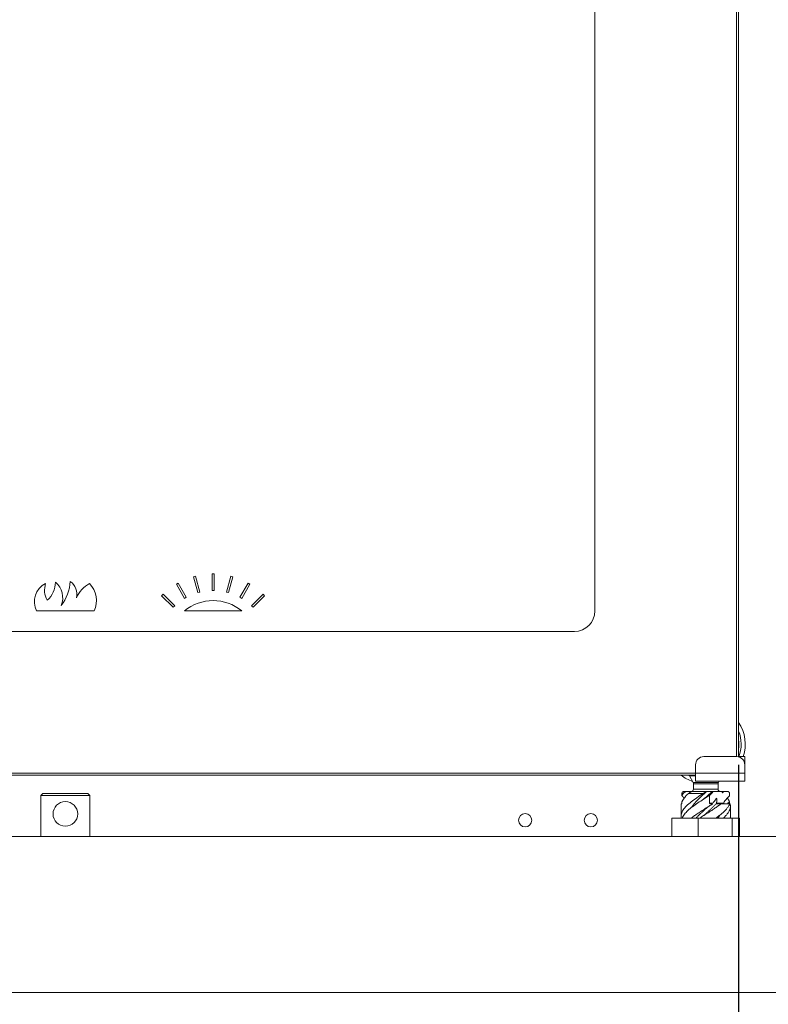
# Model space of a CAD drawing. Extents: x 654 to 3669, y 72 to 2605.
# Drawn here: x 2845 to 3027, y 1585 to 1825 of the extents above; entities that cross this region are included whole.
import ezdxf

# ---------------------------------------------------------------- set-up
doc = ezdxf.new("R2010")
doc.units = 0
doc.header["$LTSCALE"] = 10
for name, color, linetype, lineweight in [('Bemaßungen(Brunner)', 7, 'Continuous', 25), ('Sichtbare Kanten(Brunner)', 7, 'Continuous', 50), ('Sichtbare tangentiale Kanten(Brunner)', 7, 'Continuous', 50)]:
    doc.layers.add(name, color=color, linetype=linetype, lineweight=lineweight)
doc.styles.add('STANDARD-BrunnerGroßer Text', font='arial.ttf')
doc.dimstyles.new('STANDARD-Brunner-IIGroßer Text', dxfattribs={"dimscale": 10, "dimtxt": 5.25, "dimasz": 3, "dimexe": 3.175, "dimexo": 0, "dimgap": 0.762, "dimtad": 1, "dimdec": 1, "dimrnd": 1e-08, "dimtxsty": 'STANDARD-BrunnerGroßer Text', "dimblk": 'Filled-2', "dimcen": 0.09, "dimdle": 10, "dimclrd": 7, "dimclre": 7, "dimclrt": 7, "dimadec": 1, "dimazin": 2, "dimtfac": 0.666667, "dimtmove": 0, "dimatfit": 3, "dimldrblk": 'Filled-2', "dimfxl": 1, "dimtolj": 1, "dimlwd": 25, "dimlwe": 25, "dimarcsym": 0})

# ---------------------------------------------------------------- blocks, each defined once
blk = doc.blocks.new('Filled-2')
at = {"color": 0}
for p, q in [((0, 0), (-1, 0.1667)), ((-1, 0.1667), (-1, -0.1667)), ((-1, 0), (0, 0)), ((-1, -0.1667), (0, 0))]:
    blk.add_line(p, q, dxfattribs=at)
at = {"color": 0, "flags": 128}
blk.add_lwpolyline([(-1, -0.1667), (0, 0), (-1, 0.1667), (-1, -0.1667)], dxfattribs=at)
at = {"color": 0}
blk.add_solid([(-1, -0.1667), (0, 0), (-1, 0.1667), (-1, -0.1667)], dxfattribs=at)
blk = doc.blocks.new('*D24')
at = {"layer": 'Bemaßungen(Brunner)', "color": 7, "linetype": 'Continuous', "lineweight": 25, "transparency": 16777216}
for p, q in [((2692, 1643.63), (2692, 1379.47)), ((3020, 1643.63), (3020, 1379.47)), ((2742, 1411.22), (2970, 1411.22))]:
    blk.add_line(p, q, dxfattribs=at)
at = {"layer": 'Defpoints', "color": 0, "linetype": 'Continuous', "transparency": 16777216}
for p in [(2692, 1643.63), (3020, 1643.63), (3020, 1411.22)]:
    blk.add_point(p, dxfattribs=at)
at = {"layer": 'Bemaßungen(Brunner)', "color": 7, "linetype": 'Continuous', "lineweight": 25, "transparency": 16777216, "xscale": 50, "yscale": 50, "zscale": 50, "rotation": 180.0000000000002}
blk.add_blockref('Filled-2', (2692, 1411.22), dxfattribs=at)
at = {"layer": 'Bemaßungen(Brunner)', "color": 7, "linetype": 'Continuous', "lineweight": 25, "transparency": 16777216, "xscale": 50, "yscale": 50, "zscale": 50}
blk.add_blockref('Filled-2', (3020, 1411.22), dxfattribs=at)
at = {"layer": 'Bemaßungen(Brunner)', "color": 7, "linetype": 'Continuous', "lineweight": 15, "transparency": 16777216, "insert": (2800.73, 1469.93), "char_height": 50, "attachment_point": 1, "style": 'STANDARD-BrunnerGroßer Text'}
blk.add_mtext('\\A1;328', dxfattribs=at)
blk = doc.blocks.new('*D34')
at = {"layer": 'Bemaßungen(Brunner)', "color": 7, "linetype": 'Continuous', "lineweight": 25, "transparency": 16777216}
for p, q in [((2856, 2507.1), (3381.85, 2507.1)), ((3350.1, 2457.1), (3350.1, 1550.15)), ((3107.5, 1500.15), (3381.85, 1500.15))]:
    blk.add_line(p, q, dxfattribs=at)
at = {"layer": 'Defpoints', "color": 0, "linetype": 'Continuous', "transparency": 16777216}
for p in [(2856, 2507.1), (3107.5, 1500.15), (3350.1, 1500.15)]:
    blk.add_point(p, dxfattribs=at)
at = {"layer": 'Bemaßungen(Brunner)', "color": 7, "linetype": 'Continuous', "lineweight": 25, "transparency": 16777216, "xscale": 50, "yscale": 50, "zscale": 50}
for p, rotation in [((3350.1, 2507.1), 90), ((3350.1, 1500.15), 270)]:
    blk.add_blockref('Filled-2', p, dxfattribs=dict(at, rotation=rotation))
at = {"layer": 'Bemaßungen(Brunner)', "color": 7, "linetype": 'Continuous', "lineweight": 15, "transparency": 16777216, "insert": (3291.42, 1931.32), "char_height": 50, "attachment_point": 1, "rotation": 90, "style": 'STANDARD-BrunnerGroßer Text'}
blk.add_mtext('\\A1;1007', dxfattribs=at)

msp = doc.modelspace()

# ---------------------------------------------------------------- linework, layer by layer
at = {"layer": 'Sichtbare Kanten(Brunner)', "color": 7, "lineweight": 15}
for p, q in [((3019.5, 2074.63), (3019.5, 1645.63)), ((3020, 1645.57), (3020, 2074.7)), ((2985, 1681.13), (2985, 2039.13)), ((2887.23, 1689.47), (2887.71, 1689.6)), ((2888.26, 1685.61), (2887.23, 1689.47)), ((2887.71, 1689.6), (2888.75, 1685.74)), ((2891.75, 1686.13), (2891.75, 1690.13)), ((2891.75, 1690.13), (2892.25, 1690.13)), ((2892.25, 1690.13), (2892.25, 1686.13)), ((2895.24, 1685.74), (2896.28, 1689.6)), ((2896.76, 1689.47), (2895.73, 1685.61)), ((2896.28, 1689.6), (2896.76, 1689.47)), ((2883.04, 1687.67), (2883.47, 1687.92)), ((2885.04, 1684.2), (2883.04, 1687.67)), ((2883.47, 1687.92), (2885.47, 1684.45)), ((2898.52, 1684.45), (2900.52, 1687.92)), ((2900.96, 1687.67), (2898.96, 1684.2)), ((2900.52, 1687.92), (2900.96, 1687.67)), ((2879.46, 1684.83), (2879.81, 1685.19)), ((2882.28, 1682.01), (2879.46, 1684.83)), ((2879.81, 1685.19), (2882.64, 1682.36)), ((2885.47, 1684.45), (2885.04, 1684.2)), ((2888.75, 1685.74), (2888.26, 1685.61)), ((2892.25, 1686.13), (2891.75, 1686.13)), ((2895.73, 1685.61), (2895.24, 1685.74)), ((2898.96, 1684.2), (2898.52, 1684.45)), ((2901.35, 1682.36), (2904.18, 1685.19)), ((2904.54, 1684.83), (2901.71, 1682.01)), ((2904.18, 1685.19), (2904.54, 1684.83)), ((2882.64, 1682.36), (2882.28, 1682.01)), ((2901.71, 1682.01), (2901.35, 1682.36)), ((2863, 1681.13), (2849, 1681.13)), ((2899, 1681.13), (2885, 1681.13)), ((2732, 1676.13), (2980, 1676.13)), ((3011.5, 1645.63), (3019.5, 1645.63)), ((3020, 1645.63), (3020.5, 1645.63)), ((3021.5, 1645.63), (3020.5, 1645.63)), ((3020.5, 1645.36), (3020.5, 1645.63)), ((3021.5, 1645.63), (3021.5, 1644.63)), ((3009.5, 1641.63), (3009.5, 1643.63)), ((3021.5, 1644.63), (3021.5, 1643.63)), ((3021.5, 1643.63), (3021.5, 1641.63)), ((3009.5, 1641.63), (2702.5, 1641.63)), ((2702.5, 1641.13), (3009.5, 1641.13)), ((3008, 1640.93), (3008, 1641.13)), ((3009.5, 1640.93), (3008, 1640.93)), ((3008.92, 1639.34), (3008, 1640.93)), ((3009.5, 1641.63), (3009.5, 1639.63)), ((3021.5, 1641.63), (3021.5, 1639.63)), ((3009, 1637.73), (3009, 1639.04)), ((3021.5, 1639.63), (3009.5, 1639.63)), ((3015, 1637.73), (3015, 1639.04)), ((3015.08, 1639.34), (3015.25, 1639.63)), ((2850.5, 1636.68), (2850, 1636.18)), ((2862, 1636.18), (2850, 1636.18)), ((2850, 1626.18), (2850, 1636.18)), ((2850.5, 1636.68), (2861.5, 1636.68)), ((2861.5, 1636.68), (2862, 1636.18)), ((2862, 1626.18), (2862, 1636.18)), ((3006.21, 1636.63), (3006.21, 1636.07)), ((3006.59, 1637.13), (3007.31, 1637.13)), ((3007.31, 1637.13), (3008.45, 1637.13)), ((3008.45, 1637.13), (3008.64, 1637.13)), ((3008.64, 1637.13), (3012.15, 1637.13)), ((3012.15, 1637.13), (3012.21, 1637.13)), ((3012.21, 1637.13), (3013.51, 1637.13)), ((3012.91, 1634.33), (3012.91, 1636.2)), ((3013.51, 1637.13), (3013.82, 1637.13)), ((3013.82, 1637.13), (3016.01, 1637.13)), ((3016.01, 1637.13), (3016.17, 1637.13)), ((3016.17, 1637.13), (3016.33, 1637.13)), ((3016.33, 1637.13), (3017.41, 1637.13)), ((3017.79, 1636.63), (3017.79, 1636.07)), ((3006, 1633.61), (3006, 1631.05)), ((3006.05, 1634.13), (3006.14, 1634.13)), ((3006.21, 1634.62), (3006.21, 1634.33)), ((3013.18, 1634.13), (3013.67, 1634.13)), ((3014.62, 1634.29), (3014.61, 1634.27)), ((3015.67, 1634.13), (3014.66, 1634.13)), ((3015.67, 1634.13), (3017.82, 1634.13)), ((3017.79, 1634.62), (3017.79, 1634.33)), ((3017.94, 1634.13), (3017.82, 1634.13)), ((3018, 1633.61), (3018, 1631.05)), ((3010.13, 1630.68), (3003.74, 1630.68)), ((3003.74, 1626.18), (3003.74, 1630.68)), ((3018.39, 1630.68), (3010.13, 1630.68)), ((3010.13, 1626.18), (3010.13, 1630.68)), ((3020.25, 1630.68), (3018.39, 1630.68)), ((3018.39, 1626.18), (3018.39, 1630.68)), ((3020.25, 1626.18), (3020.25, 1630.68))]:
    msp.add_line(p, q, dxfattribs=at)
at = {"layer": 'Sichtbare Kanten(Brunner)', "color": 30, "lineweight": 15}
for p, q in [((2677.5, 1626.18), (3034.5, 1626.18)), ((3072.5, 1588.18), (2639.5, 1588.18))]:
    msp.add_line(p, q, dxfattribs=at)
at = {"layer": 'Sichtbare Kanten(Brunner)', "color": 7, "lineweight": 15, "flags": 128}
for points in [[(3006.02, 1630.68), (3006, 1630.93), (3006, 1631.18), (3006.02, 1631.43), (3006.07, 1631.67), (3006.15, 1631.92), (3006.25, 1632.17), (3006.37, 1632.42), (3006.52, 1632.67), (3006.69, 1632.91), (3006.89, 1633.16), (3007.1, 1633.41), (3007.34, 1633.66), (3007.59, 1633.91), (3007.87, 1634.15), (3008.16, 1634.4), (3008.46, 1634.65), (3008.79, 1634.9), (3009.12, 1635.15), (3009.47, 1635.39), (3009.83, 1635.64), (3010.19, 1635.89), (3010.57, 1636.14), (3010.95, 1636.38), (3011.34, 1636.63)], [(3006.59, 1637.13), (3006.56, 1637.13), (3006.54, 1637.13), (3006.52, 1637.13), (3006.5, 1637.12), (3006.48, 1637.11), (3006.46, 1637.1), (3006.44, 1637.09), (3006.42, 1637.08), (3006.4, 1637.07), (3006.38, 1637.05), (3006.36, 1637.04), (3006.34, 1637.01), (3006.32, 1636.99), (3006.3, 1636.97), (3006.29, 1636.95), (3006.27, 1636.92), (3006.26, 1636.89), (3006.24, 1636.85), (3006.23, 1636.82), (3006.22, 1636.79), (3006.22, 1636.75), (3006.21, 1636.71), (3006.21, 1636.67), (3006.21, 1636.63)], [(3007.78, 1636.63), (3007.68, 1636.55), (3007.59, 1636.47), (3007.51, 1636.38), (3007.42, 1636.3), (3007.34, 1636.21), (3007.25, 1636.13), (3007.17, 1636.05), (3007.1, 1635.96), (3007.02, 1635.88), (3006.95, 1635.8), (3006.88, 1635.71), (3006.81, 1635.63), (3006.75, 1635.55), (3006.69, 1635.46), (3006.63, 1635.38), (3006.57, 1635.29), (3006.51, 1635.21), (3006.46, 1635.13), (3006.41, 1635.04), (3006.37, 1634.96), (3006.32, 1634.88), (3006.28, 1634.79), (3006.24, 1634.71), (3006.21, 1634.62)], [(3006.21, 1636.07), (3006.22, 1636.09), (3006.23, 1636.11), (3006.24, 1636.14), (3006.25, 1636.16), (3006.26, 1636.18), (3006.27, 1636.21), (3006.28, 1636.23), (3006.29, 1636.26), (3006.3, 1636.28), (3006.31, 1636.3), (3006.33, 1636.33), (3006.34, 1636.35), (3006.35, 1636.37), (3006.36, 1636.4), (3006.38, 1636.42), (3006.39, 1636.44), (3006.4, 1636.47), (3006.42, 1636.49), (3006.43, 1636.51), (3006.44, 1636.54), (3006.46, 1636.56), (3006.47, 1636.59), (3006.49, 1636.61), (3006.5, 1636.63)], [(3006.21, 1636.07), (3006.23, 1636.05), (3006.25, 1636.03), (3006.28, 1636.01), (3006.3, 1635.99), (3006.32, 1635.97), (3006.35, 1635.94), (3006.37, 1635.92), (3006.39, 1635.9), (3006.41, 1635.88), (3006.44, 1635.86), (3006.46, 1635.84), (3006.48, 1635.82), (3006.51, 1635.8), (3006.53, 1635.77), (3006.55, 1635.75), (3006.57, 1635.73), (3006.59, 1635.71), (3006.62, 1635.69), (3006.64, 1635.66), (3006.66, 1635.64), (3006.68, 1635.62), (3006.71, 1635.59), (3006.73, 1635.57), (3006.75, 1635.55)], [(3012.91, 1636.2), (3012.56, 1635.97), (3012.2, 1635.74), (3011.84, 1635.51), (3011.47, 1635.28), (3011.12, 1635.05), (3010.76, 1634.82), (3010.41, 1634.59), (3010.06, 1634.36), (3009.73, 1634.13), (3009.4, 1633.9), (3009.08, 1633.67), (3008.77, 1633.44), (3008.47, 1633.21), (3008.18, 1632.98), (3007.91, 1632.75), (3007.65, 1632.52), (3007.41, 1632.29), (3007.19, 1632.06), (3006.98, 1631.83), (3006.79, 1631.6), (3006.62, 1631.37), (3006.47, 1631.14), (3006.34, 1630.91), (3006.23, 1630.68)], [(3006.5, 1636.63), (3006.52, 1636.66), (3006.54, 1636.69), (3006.57, 1636.72), (3006.59, 1636.75), (3006.62, 1636.78), (3006.65, 1636.81), (3006.68, 1636.84), (3006.72, 1636.87), (3006.75, 1636.9), (3006.79, 1636.92), (3006.82, 1636.95), (3006.86, 1636.97), (3006.9, 1637), (3006.94, 1637.02), (3006.98, 1637.04), (3007.02, 1637.06), (3007.05, 1637.07), (3007.09, 1637.09), (3007.13, 1637.1), (3007.17, 1637.11), (3007.2, 1637.12), (3007.24, 1637.13), (3007.28, 1637.13), (3007.31, 1637.13)], [(3008.64, 1637.13), (3008.62, 1637.13), (3008.6, 1637.13), (3008.57, 1637.12), (3008.54, 1637.11), (3008.51, 1637.1), (3008.47, 1637.09), (3008.44, 1637.07), (3008.4, 1637.06), (3008.37, 1637.04), (3008.33, 1637.02), (3008.29, 1637), (3008.25, 1636.97), (3008.21, 1636.95), (3008.17, 1636.92), (3008.13, 1636.9), (3008.09, 1636.87), (3008.04, 1636.84), (3008, 1636.81), (3007.96, 1636.78), (3007.92, 1636.75), (3007.88, 1636.72), (3007.85, 1636.69), (3007.81, 1636.66), (3007.78, 1636.63)], [(3008.4, 1637.05), (3008.41, 1637.06), (3008.41, 1637.06), (3008.41, 1637.06), (3008.41, 1637.07), (3008.41, 1637.07), (3008.41, 1637.07), (3008.42, 1637.08), (3008.42, 1637.08), (3008.42, 1637.08), (3008.42, 1637.09), (3008.42, 1637.09), (3008.43, 1637.09), (3008.43, 1637.1), (3008.43, 1637.1), (3008.43, 1637.1), (3008.43, 1637.11), (3008.44, 1637.11), (3008.44, 1637.11), (3008.44, 1637.12), (3008.44, 1637.12), (3008.44, 1637.12), (3008.45, 1637.13), (3008.45, 1637.13), (3008.45, 1637.13)], [(3008.52, 1633.25), (3008.63, 1633.42), (3008.74, 1633.58), (3008.86, 1633.74), (3008.98, 1633.9), (3009.11, 1634.06), (3009.24, 1634.22), (3009.38, 1634.39), (3009.52, 1634.55), (3009.67, 1634.71), (3009.82, 1634.87), (3009.98, 1635.03), (3010.13, 1635.19), (3010.3, 1635.36), (3010.46, 1635.52), (3010.63, 1635.68), (3010.8, 1635.84), (3010.97, 1636), (3011.15, 1636.16), (3011.32, 1636.32), (3011.5, 1636.49), (3011.68, 1636.65), (3011.86, 1636.81), (3012.03, 1636.97), (3012.21, 1637.13)], [(3011.34, 1636.63), (3011.38, 1636.66), (3011.43, 1636.69), (3011.48, 1636.72), (3011.53, 1636.75), (3011.57, 1636.78), (3011.62, 1636.81), (3011.67, 1636.84), (3011.71, 1636.87), (3011.76, 1636.9), (3011.8, 1636.92), (3011.84, 1636.95), (3011.88, 1636.97), (3011.92, 1637), (3011.96, 1637.02), (3011.99, 1637.04), (3012.02, 1637.06), (3012.05, 1637.07), (3012.07, 1637.09), (3012.09, 1637.1), (3012.11, 1637.11), (3012.12, 1637.12), (3012.13, 1637.13), (3012.14, 1637.13), (3012.15, 1637.13)], [(3011.56, 1635.33), (3011.64, 1635.41), (3011.72, 1635.48), (3011.81, 1635.56), (3011.89, 1635.63), (3011.97, 1635.71), (3012.06, 1635.78), (3012.14, 1635.86), (3012.22, 1635.93), (3012.3, 1636.01), (3012.39, 1636.08), (3012.47, 1636.16), (3012.55, 1636.23), (3012.63, 1636.31), (3012.72, 1636.38), (3012.8, 1636.46), (3012.88, 1636.53), (3012.96, 1636.61), (3013.04, 1636.68), (3013.12, 1636.76), (3013.2, 1636.83), (3013.28, 1636.91), (3013.36, 1636.98), (3013.44, 1637.06), (3013.51, 1637.13)], [(3012.91, 1636.2), (3012.95, 1636.23), (3012.99, 1636.27), (3013.03, 1636.3), (3013.07, 1636.34), (3013.11, 1636.37), (3013.15, 1636.41), (3013.19, 1636.44), (3013.23, 1636.48), (3013.26, 1636.52), (3013.3, 1636.55), (3013.34, 1636.59), (3013.38, 1636.63), (3013.41, 1636.67), (3013.45, 1636.71), (3013.49, 1636.75), (3013.53, 1636.79), (3013.56, 1636.83), (3013.6, 1636.87), (3013.64, 1636.91), (3013.67, 1636.96), (3013.71, 1637), (3013.74, 1637.04), (3013.78, 1637.09), (3013.82, 1637.13)], [(3016.01, 1637.13), (3016.01, 1637.12), (3016.01, 1637.1), (3016.01, 1637.08), (3016.01, 1637.07), (3016.01, 1637.05), (3016.02, 1637.04), (3016.02, 1637.02), (3016.02, 1637.01), (3016.02, 1636.99), (3016.03, 1636.98), (3016.03, 1636.96), (3016.03, 1636.95), (3016.04, 1636.93), (3016.04, 1636.92), (3016.05, 1636.9), (3016.05, 1636.89), (3016.06, 1636.88), (3016.06, 1636.86), (3016.07, 1636.85), (3016.07, 1636.84), (3016.08, 1636.82), (3016.08, 1636.81), (3016.09, 1636.8), (3016.1, 1636.79)], [(3016.09, 1636.79), (3016.1, 1636.8), (3016.1, 1636.82), (3016.11, 1636.83), (3016.11, 1636.85), (3016.11, 1636.86), (3016.12, 1636.87), (3016.12, 1636.89), (3016.12, 1636.9), (3016.13, 1636.92), (3016.13, 1636.93), (3016.13, 1636.95), (3016.14, 1636.96), (3016.14, 1636.98), (3016.14, 1636.99), (3016.15, 1637), (3016.15, 1637.02), (3016.15, 1637.03), (3016.15, 1637.05), (3016.16, 1637.06), (3016.16, 1637.08), (3016.16, 1637.09), (3016.16, 1637.1), (3016.17, 1637.12), (3016.17, 1637.13)], [(3016.1, 1636.79), (3016.11, 1636.8), (3016.12, 1636.82), (3016.13, 1636.83), (3016.13, 1636.85), (3016.14, 1636.86), (3016.15, 1636.88), (3016.16, 1636.89), (3016.17, 1636.91), (3016.18, 1636.92), (3016.19, 1636.93), (3016.2, 1636.95), (3016.21, 1636.96), (3016.22, 1636.98), (3016.23, 1636.99), (3016.24, 1637.01), (3016.25, 1637.02), (3016.26, 1637.03), (3016.27, 1637.05), (3016.28, 1637.06), (3016.29, 1637.08), (3016.3, 1637.09), (3016.31, 1637.1), (3016.32, 1637.12), (3016.33, 1637.13)], [(3017.79, 1636.07), (3017.72, 1636.01), (3017.65, 1635.95), (3017.59, 1635.89), (3017.52, 1635.83), (3017.46, 1635.77), (3017.39, 1635.71), (3017.33, 1635.64), (3017.27, 1635.58), (3017.21, 1635.51), (3017.14, 1635.44), (3017.08, 1635.37), (3017.02, 1635.3), (3016.96, 1635.22), (3016.9, 1635.15), (3016.84, 1635.07), (3016.78, 1635), (3016.72, 1634.92), (3016.66, 1634.84), (3016.6, 1634.75), (3016.54, 1634.67), (3016.48, 1634.59), (3016.42, 1634.5), (3016.37, 1634.42), (3016.31, 1634.33)], [(3017.41, 1637.13), (3017.43, 1637.13), (3017.45, 1637.13), (3017.47, 1637.13), (3017.49, 1637.12), (3017.51, 1637.11), (3017.54, 1637.1), (3017.56, 1637.09), (3017.58, 1637.08), (3017.6, 1637.07), (3017.62, 1637.05), (3017.64, 1637.04), (3017.65, 1637.01), (3017.67, 1636.99), (3017.69, 1636.97), (3017.71, 1636.95), (3017.72, 1636.92), (3017.74, 1636.89), (3017.75, 1636.85), (3017.76, 1636.82), (3017.77, 1636.79), (3017.78, 1636.75), (3017.78, 1636.71), (3017.79, 1636.67), (3017.79, 1636.63)], [(3006.05, 1634.13), (3006.05, 1634.11), (3006.04, 1634.09), (3006.04, 1634.07), (3006.03, 1634.05), (3006.03, 1634.02), (3006.03, 1634), (3006.02, 1633.98), (3006.02, 1633.96), (3006.02, 1633.94), (3006.01, 1633.92), (3006.01, 1633.89), (3006.01, 1633.87), (3006.01, 1633.85), (3006.01, 1633.83), (3006, 1633.81), (3006, 1633.79), (3006, 1633.76), (3006, 1633.74), (3006, 1633.72), (3006, 1633.7), (3006, 1633.68), (3006, 1633.66), (3006, 1633.63), (3006, 1633.61)], [(3006.14, 1634.13), (3006.14, 1634.13), (3006.15, 1634.13), (3006.15, 1634.14), (3006.15, 1634.14), (3006.16, 1634.14), (3006.16, 1634.14), (3006.16, 1634.15), (3006.17, 1634.15), (3006.17, 1634.16), (3006.18, 1634.17), (3006.18, 1634.17), (3006.18, 1634.18), (3006.18, 1634.19), (3006.19, 1634.2), (3006.19, 1634.21), (3006.19, 1634.22), (3006.2, 1634.23), (3006.2, 1634.25), (3006.2, 1634.26), (3006.2, 1634.27), (3006.2, 1634.29), (3006.2, 1634.3), (3006.21, 1634.32), (3006.21, 1634.33)], [(3008.51, 1630.68), (3008.69, 1630.83), (3008.88, 1630.97), (3009.08, 1631.11), (3009.28, 1631.26), (3009.48, 1631.4), (3009.69, 1631.54), (3009.9, 1631.69), (3010.11, 1631.83), (3010.33, 1631.98), (3010.54, 1632.12), (3010.76, 1632.26), (3010.99, 1632.41), (3011.21, 1632.55), (3011.43, 1632.69), (3011.66, 1632.84), (3011.88, 1632.98), (3012.11, 1633.13), (3012.34, 1633.27), (3012.56, 1633.41), (3012.79, 1633.56), (3013.01, 1633.7), (3013.23, 1633.85), (3013.45, 1633.99), (3013.67, 1634.13)], [(3015.67, 1634.13), (3015.49, 1633.99), (3015.31, 1633.85), (3015.12, 1633.7), (3014.92, 1633.56), (3014.72, 1633.41), (3014.52, 1633.27), (3014.31, 1633.13), (3014.1, 1632.98), (3013.89, 1632.84), (3013.67, 1632.69), (3013.46, 1632.55), (3013.24, 1632.41), (3013.01, 1632.26), (3012.79, 1632.12), (3012.57, 1631.98), (3012.34, 1631.83), (3012.12, 1631.69), (3011.89, 1631.54), (3011.66, 1631.4), (3011.44, 1631.26), (3011.21, 1631.11), (3010.99, 1630.97), (3010.77, 1630.83), (3010.55, 1630.68)], [(3011.56, 1631.33), (3011.69, 1631.46), (3011.83, 1631.58), (3011.96, 1631.7), (3012.1, 1631.82), (3012.23, 1631.94), (3012.37, 1632.07), (3012.5, 1632.19), (3012.64, 1632.31), (3012.77, 1632.43), (3012.9, 1632.56), (3013.04, 1632.68), (3013.17, 1632.8), (3013.3, 1632.92), (3013.42, 1633.05), (3013.55, 1633.17), (3013.68, 1633.29), (3013.8, 1633.41), (3013.92, 1633.54), (3014.04, 1633.66), (3014.16, 1633.78), (3014.27, 1633.9), (3014.39, 1634.03), (3014.5, 1634.15), (3014.6, 1634.27)], [(3012.91, 1634.33), (3012.92, 1634.32), (3012.92, 1634.3), (3012.92, 1634.29), (3012.93, 1634.27), (3012.93, 1634.26), (3012.94, 1634.25), (3012.95, 1634.23), (3012.96, 1634.22), (3012.97, 1634.21), (3012.98, 1634.2), (3012.99, 1634.19), (3013.01, 1634.18), (3013.02, 1634.17), (3013.03, 1634.17), (3013.05, 1634.16), (3013.06, 1634.15), (3013.08, 1634.15), (3013.09, 1634.14), (3013.11, 1634.14), (3013.12, 1634.14), (3013.14, 1634.14), (3013.15, 1634.13), (3013.17, 1634.13), (3013.18, 1634.13)], [(3013.57, 1634.13), (3013.56, 1634.13), (3013.56, 1634.14), (3013.56, 1634.14), (3013.56, 1634.14), (3013.56, 1634.15), (3013.56, 1634.15), (3013.57, 1634.16), (3013.57, 1634.16), (3013.57, 1634.17), (3013.58, 1634.18), (3013.58, 1634.18), (3013.59, 1634.19), (3013.6, 1634.2), (3013.6, 1634.21), (3013.61, 1634.22), (3013.62, 1634.23), (3013.63, 1634.24), (3013.64, 1634.26), (3013.65, 1634.27), (3013.66, 1634.28), (3013.67, 1634.29), (3013.68, 1634.31), (3013.7, 1634.32), (3013.71, 1634.33)], [(3014.61, 1635.48), (3014.57, 1635.42), (3014.53, 1635.37), (3014.5, 1635.32), (3014.46, 1635.26), (3014.43, 1635.21), (3014.39, 1635.16), (3014.35, 1635.11), (3014.32, 1635.06), (3014.28, 1635.01), (3014.24, 1634.96), (3014.21, 1634.91), (3014.17, 1634.87), (3014.13, 1634.82), (3014.1, 1634.77), (3014.06, 1634.73), (3014.02, 1634.68), (3013.98, 1634.64), (3013.94, 1634.59), (3013.91, 1634.55), (3013.87, 1634.5), (3013.83, 1634.46), (3013.79, 1634.42), (3013.75, 1634.37), (3013.71, 1634.33)], [(3014.48, 1630.68), (3014.68, 1630.83), (3014.88, 1630.97), (3015.08, 1631.11), (3015.27, 1631.26), (3015.46, 1631.4), (3015.64, 1631.54), (3015.81, 1631.69), (3015.99, 1631.83), (3016.15, 1631.98), (3016.31, 1632.12), (3016.47, 1632.26), (3016.61, 1632.41), (3016.75, 1632.55), (3016.89, 1632.69), (3017.02, 1632.84), (3017.14, 1632.98), (3017.25, 1633.13), (3017.35, 1633.27), (3017.45, 1633.41), (3017.54, 1633.56), (3017.62, 1633.7), (3017.7, 1633.85), (3017.76, 1633.99), (3017.82, 1634.13)], [(3014.62, 1634.29), (3014.61, 1634.28), (3014.61, 1634.27), (3014.61, 1634.26), (3014.6, 1634.25), (3014.6, 1634.24), (3014.6, 1634.23), (3014.6, 1634.22), (3014.6, 1634.21), (3014.6, 1634.2), (3014.6, 1634.2), (3014.6, 1634.19), (3014.6, 1634.18), (3014.6, 1634.17), (3014.6, 1634.17), (3014.6, 1634.16), (3014.61, 1634.16), (3014.61, 1634.15), (3014.62, 1634.15), (3014.62, 1634.14), (3014.63, 1634.14), (3014.63, 1634.14), (3014.64, 1634.13), (3014.65, 1634.13), (3014.66, 1634.13)], [(3014.62, 1634.33), (3014.63, 1634.38), (3014.64, 1634.43), (3014.64, 1634.48), (3014.65, 1634.53), (3014.66, 1634.57), (3014.67, 1634.62), (3014.67, 1634.67), (3014.68, 1634.72), (3014.69, 1634.77), (3014.69, 1634.82), (3014.69, 1634.87), (3014.7, 1634.92), (3014.7, 1634.97), (3014.7, 1635.02), (3014.7, 1635.07), (3014.7, 1635.12), (3014.69, 1635.17), (3014.69, 1635.22), (3014.68, 1635.27), (3014.67, 1635.32), (3014.66, 1635.36), (3014.64, 1635.4), (3014.62, 1635.44), (3014.61, 1635.48)], [(3014.62, 1634.33), (3014.62, 1634.33), (3014.62, 1634.33), (3014.62, 1634.33), (3014.62, 1634.33), (3014.62, 1634.32), (3014.62, 1634.32), (3014.62, 1634.32), (3014.62, 1634.32), (3014.62, 1634.32), (3014.62, 1634.31), (3014.62, 1634.31), (3014.62, 1634.31), (3014.62, 1634.31), (3014.62, 1634.31), (3014.62, 1634.3), (3014.62, 1634.3), (3014.62, 1634.3), (3014.62, 1634.3), (3014.62, 1634.3), (3014.62, 1634.29), (3014.62, 1634.29), (3014.62, 1634.29), (3014.62, 1634.29), (3014.62, 1634.29)], [(3016.38, 1634.13), (3016.36, 1634.13), (3016.35, 1634.14), (3016.34, 1634.14), (3016.32, 1634.14), (3016.31, 1634.15), (3016.3, 1634.15), (3016.3, 1634.16), (3016.29, 1634.17), (3016.28, 1634.18), (3016.28, 1634.19), (3016.27, 1634.2), (3016.27, 1634.21), (3016.27, 1634.22), (3016.27, 1634.23), (3016.27, 1634.24), (3016.27, 1634.25), (3016.28, 1634.26), (3016.28, 1634.27), (3016.28, 1634.28), (3016.29, 1634.29), (3016.29, 1634.3), (3016.3, 1634.31), (3016.3, 1634.32), (3016.31, 1634.33)], [(3017.94, 1634.13), (3017.97, 1633.99), (3017.98, 1633.85), (3017.99, 1633.7), (3018, 1633.56), (3017.99, 1633.41), (3017.97, 1633.27), (3017.95, 1633.13), (3017.91, 1632.98), (3017.87, 1632.84), (3017.82, 1632.69), (3017.77, 1632.55), (3017.7, 1632.41), (3017.63, 1632.26), (3017.54, 1632.12), (3017.45, 1631.98), (3017.36, 1631.83), (3017.25, 1631.69), (3017.14, 1631.54), (3017.02, 1631.4), (3016.89, 1631.26), (3016.76, 1631.11), (3016.62, 1630.97), (3016.47, 1630.83), (3016.32, 1630.68)], [(3017.24, 1635.55), (3017.27, 1635.51), (3017.3, 1635.47), (3017.33, 1635.43), (3017.36, 1635.39), (3017.38, 1635.36), (3017.41, 1635.32), (3017.43, 1635.28), (3017.46, 1635.24), (3017.48, 1635.2), (3017.51, 1635.16), (3017.53, 1635.12), (3017.55, 1635.09), (3017.58, 1635.05), (3017.6, 1635.01), (3017.62, 1634.97), (3017.64, 1634.93), (3017.66, 1634.89), (3017.68, 1634.86), (3017.7, 1634.82), (3017.72, 1634.78), (3017.74, 1634.74), (3017.75, 1634.7), (3017.77, 1634.66), (3017.79, 1634.62)], [(3017.41, 1634.33), (3017.4, 1634.32), (3017.39, 1634.31), (3017.38, 1634.3), (3017.37, 1634.29), (3017.36, 1634.28), (3017.35, 1634.27), (3017.35, 1634.26), (3017.34, 1634.25), (3017.34, 1634.24), (3017.34, 1634.23), (3017.33, 1634.22), (3017.33, 1634.21), (3017.33, 1634.2), (3017.34, 1634.19), (3017.34, 1634.18), (3017.35, 1634.17), (3017.36, 1634.16), (3017.37, 1634.15), (3017.38, 1634.15), (3017.4, 1634.14), (3017.42, 1634.14), (3017.43, 1634.13), (3017.45, 1634.13), (3017.47, 1634.13)], [(3017.41, 1634.33), (3017.43, 1634.35), (3017.44, 1634.36), (3017.46, 1634.37), (3017.47, 1634.38), (3017.49, 1634.4), (3017.51, 1634.41), (3017.52, 1634.42), (3017.54, 1634.43), (3017.55, 1634.45), (3017.57, 1634.46), (3017.58, 1634.47), (3017.6, 1634.48), (3017.61, 1634.5), (3017.63, 1634.51), (3017.64, 1634.52), (3017.66, 1634.53), (3017.68, 1634.54), (3017.69, 1634.56), (3017.71, 1634.57), (3017.72, 1634.58), (3017.74, 1634.59), (3017.75, 1634.6), (3017.77, 1634.61), (3017.79, 1634.62)], [(3017.85, 1634.13), (3017.85, 1634.13), (3017.85, 1634.13), (3017.84, 1634.14), (3017.84, 1634.14), (3017.83, 1634.14), (3017.83, 1634.14), (3017.83, 1634.15), (3017.82, 1634.15), (3017.82, 1634.16), (3017.82, 1634.17), (3017.81, 1634.17), (3017.81, 1634.18), (3017.81, 1634.19), (3017.8, 1634.2), (3017.8, 1634.21), (3017.8, 1634.22), (3017.8, 1634.23), (3017.79, 1634.25), (3017.79, 1634.26), (3017.79, 1634.27), (3017.79, 1634.29), (3017.79, 1634.3), (3017.79, 1634.32), (3017.79, 1634.33)], [(3009.64, 1630.68), (3009.75, 1630.79), (3009.85, 1630.9), (3009.96, 1631.01), (3010.06, 1631.12), (3010.17, 1631.23), (3010.29, 1631.34), (3010.4, 1631.46), (3010.51, 1631.57), (3010.63, 1631.68), (3010.74, 1631.79), (3010.86, 1631.9), (3010.98, 1632.01), (3011.1, 1632.12), (3011.22, 1632.23), (3011.34, 1632.34), (3011.46, 1632.45), (3011.58, 1632.56), (3011.7, 1632.67), (3011.82, 1632.78), (3011.95, 1632.89), (3012.07, 1633), (3012.19, 1633.11), (3012.31, 1633.22), (3012.43, 1633.33)], [(3014.95, 1630.68), (3014.97, 1630.71), (3014.99, 1630.74), (3015.02, 1630.77), (3015.04, 1630.8), (3015.06, 1630.83), (3015.09, 1630.86), (3015.11, 1630.89), (3015.13, 1630.92), (3015.16, 1630.96), (3015.18, 1630.99), (3015.2, 1631.02), (3015.22, 1631.05), (3015.24, 1631.08), (3015.27, 1631.11), (3015.29, 1631.14), (3015.31, 1631.17), (3015.33, 1631.2), (3015.35, 1631.23), (3015.37, 1631.26), (3015.39, 1631.29), (3015.41, 1631.32), (3015.43, 1631.35), (3015.45, 1631.38), (3015.47, 1631.41)], [(3017.97, 1630.68), (3017.97, 1630.7), (3017.97, 1630.71), (3017.97, 1630.73), (3017.98, 1630.74), (3017.98, 1630.76), (3017.98, 1630.77), (3017.98, 1630.79), (3017.98, 1630.81), (3017.98, 1630.82), (3017.99, 1630.84), (3017.99, 1630.85), (3017.99, 1630.87), (3017.99, 1630.88), (3017.99, 1630.9), (3017.99, 1630.91), (3017.99, 1630.93), (3017.99, 1630.95), (3017.99, 1630.96), (3017.99, 1630.98), (3018, 1630.99), (3018, 1631.01), (3018, 1631.02), (3018, 1631.04), (3018, 1631.05)]]:
    msp.add_lwpolyline(points, dxfattribs=at)
at = {"layer": 'Sichtbare Kanten(Brunner)', "color": 7, "lineweight": 15}
for centre, radius in [((2856, 1631.68), 3), ((2968, 1630.13), 1.62), ((2984, 1630.13), 1.62)]:
    msp.add_circle(centre, radius, dxfattribs=at)
for centre, radius, start, end in [((2853.46, 1683.38), 5, 116.9767, 206.6673), ((2855.93, 1686.23), 5, 161.245, 209.8994), ((2847.6, 1688.21), 6, 311.8047, 359.3074), ((2850.36, 1684.32), 5, 337.8592, 49.7397), ((2846.22, 1689.07), 11, 322.9187, 356.1822), ((2854.78, 1685.15), 4, 348.2799, 52.8322), ((2865.93, 1680.93), 8, 120.3224, 154.8051), ((2857.56, 1683.68), 6, 334.8652, 43.782), ((2892, 1672.65), 11, 50.4788, 129.5212), ((2980, 1681.13), 5, 270, 0), ((3011.5, 1643.63), 2, 90, 180), ((3019.5, 1643.63), 2, 0, 90), ((3008.4, 1639.04), 0.6, 0, 30), ((3015.6, 1639.04), 0.6, 150, 180), ((3008.4, 1637.73), 0.6, 270, 0), ((3015.6, 1637.73), 0.6, 180, 270)]:
    msp.add_arc(centre, radius, start, end, dxfattribs=at)
at = {"layer": 'Sichtbare tangentiale Kanten(Brunner)', "color": 7, "lineweight": 15}
for p, q in [((3021.23, 1644.63), (3021.5, 1644.63)), ((3009.5, 1641.63), (3021.5, 1641.63)), ((3015.08, 1639.34), (3008.92, 1639.34)), ((3015, 1639.04), (3009, 1639.04)), ((3006.5, 1636.63), (3006.21, 1636.63)), ((3011.34, 1636.63), (3007.78, 1636.63)), ((3015, 1637.73), (3009, 1637.73)), ((3013.71, 1634.33), (3012.91, 1634.33)), ((3016.31, 1634.33), (3014.62, 1634.33)), ((3017.79, 1634.33), (3017.41, 1634.33))]:
    msp.add_line(p, q, dxfattribs=at)
for radius, start, end in [(9.62, 341.8221, 33.7037), (8.62, 339.6336, 21.8657), (8.08, 351.933, 8.067), (9.62, 231.2535, 250.4836), (8.62, 240.4651, 242.3526), (9.62, 289.5164, 290.6247)]:
    msp.add_arc((3012, 1648.63), radius, start, end, dxfattribs=at)

# ---------------------------------------------------------------- dimensions: what is measured, and where the dimension line sits
at = {"layer": 'Bemaßungen(Brunner)', "color": 7, "linetype": 'Continuous', "lineweight": 15}
for base, p1, p2, angle, picture, middle in [((3350.1, 1500.15), (2856, 2507.1), (3107.5, 1500.15), 270, '*D34', (3350.1, 2003.63)), ((3020, 1411.22), (2692, 1643.63), (3020, 1643.63), 180, '*D24', (2856, 1411.22))]:
    dim = msp.add_linear_dim(base=base, p1=p1, p2=p2, angle=angle, dimstyle='STANDARD-Brunner-IIGroßer Text', override={"dimtxt": 5, "dimasz": 5, "dimdec": 0}, dxfattribs=at)
    dim.commit()
    dim.dimension.update_dxf_attribs({"geometry": picture, "text_midpoint": middle, "dimtype": 160})

doc.saveas('drawing.dxf')
